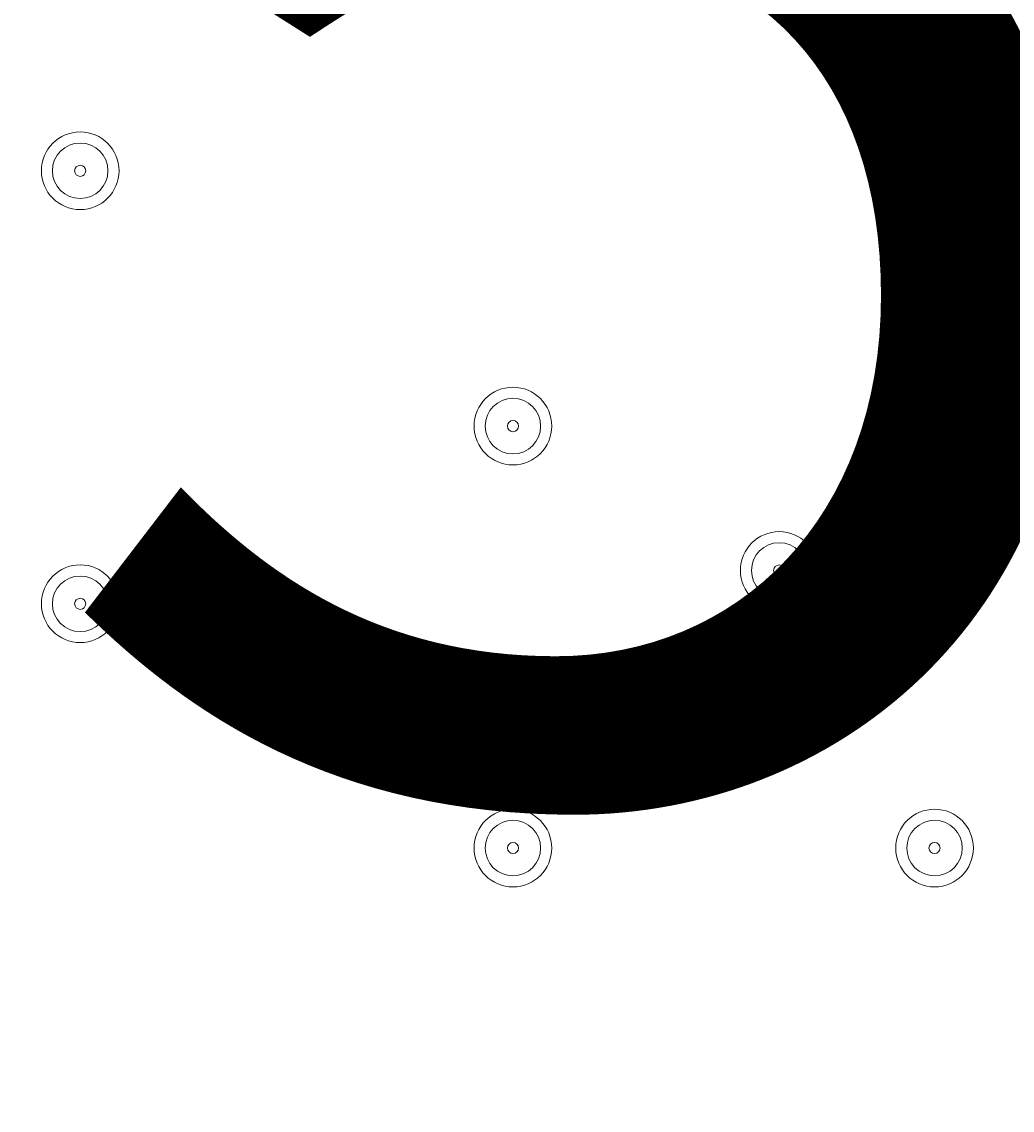
# Model space of a CAD drawing. Units: millimetres. Extents: x -2560 to 10785, y -8886 to -2084.
# Drawn here: x 4184 to 4298, y -6046 to -5922 of the extents above; entities that cross this region are included whole.
import ezdxf

# ---------------------------------------------------------------- set-up
doc = ezdxf.new("R2010")
doc.units = ezdxf.units.MM
doc.header["$MEASUREMENT"] = 0
doc.layers.add('Work Layer', color=7, linetype='Continuous', lineweight=0)

msp = doc.modelspace()

# ---------------------------------------------------------------- linework, layer by layer
at = {"layer": 'Work Layer', "color": 240, "lineweight": 9, "true_color": 0xec1c24}
msp.add_open_spline([(8416.17, -4646.91), (8416.17, -4646.91), (7833.91, -4646.91), (7833.91, -4646.91), (7559.26, -4340.14), (7160.35, -4146.93), (6716.17, -4146.93), (6716.17, -4146.93), (5586.01, -4146.93), (5586.01, -4146.93), (5361.22, -4012.53), (5098.43, -3935.1), (4817.48, -3935.1), (4817.48, -3935.1), (4717.4, -3935.1), (4717.4, -3935.1), (4367.7, -3617.22), (3902.13, -3422.7), (3391.24, -3422.7), (2880.38, -3422.7), (2414.84, -3617.24), (2065.13, -3935.1), (2065.13, -3935.1), (1965.34, -3935.1), (1965.34, -3935.1), (1136.91, -3935.1), (465.34, -4606.67), (465.34, -5435.1), (465.34, -5435.1), (465.34, -6440.93), (465.34, -6440.93), (465.34, -7097.9), (887.87, -7655.84), (1475.86, -7858.81), (1679.93, -8444.81), (2236.89, -8865.5), (2892.43, -8865.5), (2892.43, -8865.5), (3815.47, -8865.5), (3815.47, -8865.5), (3815.47, -8865.5), (3894.47, -8865.5), (3894.47, -8865.5), (3894.47, -8865.5), (4817.48, -8865.5), (4817.48, -8865.5), (5520.9, -8865.5), (6110.96, -8381.22), (6273.11, -7727.97), (6273.11, -7727.97), (6716.17, -7727.97), (6716.17, -7727.97), (7160.36, -7727.97), (7559.27, -7534.75), (7833.92, -7227.96), (7833.92, -7227.96), (8416.17, -7227.96), (8416.17, -7227.96), (8968.45, -7227.96), (9416.18, -6780.24), (9416.18, -6227.95), (9416.18, -6227.95), (9416.18, -5646.92), (9416.18, -5646.92), (9416.18, -5094.64), (8968.45, -4646.91), (8416.17, -4646.91)], degree=3, knots=[0, 0, 0, 0, 1, 1, 1, 2, 2, 2, 3, 3, 3, 4, 4, 4, 5, 5, 5, 6, 6, 6, 7, 7, 7, 8, 8, 8, 9, 9, 9, 10, 10, 10, 11, 11, 11, 12, 12, 12, 13, 13, 13, 14, 14, 14, 15, 15, 15, 16, 16, 16, 17, 17, 17, 18, 18, 18, 19, 19, 19, 20, 20, 20, 21, 21, 21, 22, 22, 22, 22], dxfattribs=at)
at = {"layer": 'Work Layer', "color": 252, "lineweight": 9, "true_color": 0x919090}
msp.add_open_spline([(4717.4, -3935.1), (4717.4, -3935.1), (3815.47, -3935.1), (3815.47, -3935.1), (2987.05, -3935.1), (2315.48, -4606.67), (2315.48, -5435.1), (2315.48, -5435.1), (2315.48, -6440.93), (2315.48, -6440.93), (2315.48, -7269.35), (2987.05, -7940.94), (3815.47, -7940.94), (3815.47, -7940.94), (4817.48, -7940.94), (4817.48, -7940.94), (5099.25, -7940.94), (5362.78, -7863.1), (5588, -7727.97), (5588, -7727.97), (6273.11, -7727.97), (6273.11, -7727.97)], degree=3, knots=[0, 0, 0, 0, 1, 1, 1, 2, 2, 2, 3, 3, 3, 4, 4, 4, 5, 5, 5, 6, 6, 6, 7, 7, 7, 7], dxfattribs=at)
at = {"layer": 'Work Layer', "color": 178, "lineweight": 5, "true_color": 0x000108}
for points in [[(4186.56, -5938.65), (4186.56, -5941.1), (4188.55, -5943.1), (4191.01, -5943.1), (4193.46, -5943.1), (4195.45, -5941.11), (4195.45, -5938.65), (4195.45, -5936.2), (4193.46, -5934.21), (4191.01, -5934.21), (4188.55, -5934.21), (4186.56, -5936.19), (4186.56, -5938.65)], [(4194.18, -5938.65), (4194.18, -5936.9), (4192.76, -5935.48), (4191.01, -5935.48), (4189.26, -5935.48), (4187.83, -5936.9), (4187.83, -5938.65), (4187.83, -5940.4), (4189.26, -5941.83), (4191.01, -5941.83), (4192.76, -5941.83), (4194.18, -5940.4), (4194.18, -5938.65)], [(4191.64, -5938.65), (4191.64, -5938.3), (4191.36, -5938.02), (4191.01, -5938.02), (4190.66, -5938.02), (4190.37, -5938.3), (4190.37, -5938.65), (4190.37, -5939), (4190.66, -5939.29), (4191.01, -5939.29), (4191.36, -5939.29), (4191.64, -5939), (4191.64, -5938.65)], [(4236.09, -5967.86), (4236.09, -5970.31), (4238.08, -5972.3), (4240.54, -5972.3), (4242.99, -5972.3), (4244.98, -5970.32), (4244.98, -5967.86), (4244.98, -5965.4), (4242.99, -5963.41), (4240.54, -5963.41), (4238.08, -5963.41), (4236.09, -5965.4), (4236.09, -5967.86)], [(4243.71, -5967.86), (4243.71, -5966.11), (4242.29, -5964.68), (4240.54, -5964.68), (4238.79, -5964.68), (4237.36, -5966.11), (4237.36, -5967.86), (4237.36, -5969.61), (4238.79, -5971.04), (4240.54, -5971.04), (4242.29, -5971.04), (4243.71, -5969.61), (4243.71, -5967.86)], [(4241.17, -5967.86), (4241.17, -5967.51), (4240.89, -5967.22), (4240.54, -5967.22), (4240.19, -5967.22), (4239.9, -5967.51), (4239.9, -5967.86), (4239.9, -5968.21), (4240.19, -5968.5), (4240.54, -5968.5), (4240.89, -5968.5), (4241.17, -5968.21), (4241.17, -5967.86)], [(4266.57, -5984.37), (4266.57, -5986.82), (4268.56, -5988.82), (4271.02, -5988.82), (4273.47, -5988.82), (4275.46, -5986.83), (4275.46, -5984.37), (4275.46, -5981.92), (4273.47, -5979.93), (4271.02, -5979.93), (4268.56, -5979.93), (4266.57, -5981.91), (4266.57, -5984.37)], [(4274.19, -5984.37), (4274.19, -5982.62), (4272.77, -5981.2), (4271.02, -5981.2), (4269.27, -5981.2), (4267.84, -5982.62), (4267.84, -5984.37), (4267.84, -5986.12), (4269.27, -5987.55), (4271.02, -5987.55), (4272.77, -5987.55), (4274.19, -5986.12), (4274.19, -5984.37)], [(4186.56, -5988.18), (4186.56, -5990.63), (4188.55, -5992.62), (4191.01, -5992.62), (4193.46, -5992.62), (4195.45, -5990.64), (4195.45, -5988.18), (4195.45, -5985.72), (4193.46, -5983.73), (4191.01, -5983.73), (4188.55, -5983.73), (4186.56, -5985.72), (4186.56, -5988.18)], [(4271.65, -5984.37), (4271.65, -5984.02), (4271.37, -5983.74), (4271.02, -5983.74), (4270.67, -5983.74), (4270.38, -5984.02), (4270.38, -5984.37), (4270.38, -5984.72), (4270.67, -5985.01), (4271.02, -5985.01), (4271.37, -5985.01), (4271.65, -5984.72), (4271.65, -5984.37)], [(4194.18, -5988.18), (4194.18, -5986.43), (4192.76, -5985.01), (4191.01, -5985.01), (4189.26, -5985.01), (4187.83, -5986.43), (4187.83, -5988.18), (4187.83, -5989.93), (4189.26, -5991.36), (4191.01, -5991.36), (4192.76, -5991.36), (4194.18, -5989.93), (4194.18, -5988.18)], [(4191.64, -5988.18), (4191.64, -5987.83), (4191.36, -5987.55), (4191.01, -5987.55), (4190.66, -5987.55), (4190.37, -5987.83), (4190.37, -5988.18), (4190.37, -5988.53), (4190.66, -5988.82), (4191.01, -5988.82), (4191.36, -5988.82), (4191.64, -5988.53), (4191.64, -5988.18)], [(4236.09, -6016.12), (4236.09, -6018.57), (4238.08, -6020.57), (4240.54, -6020.57), (4242.99, -6020.57), (4244.98, -6018.58), (4244.98, -6016.12), (4244.98, -6013.67), (4242.99, -6011.68), (4240.54, -6011.68), (4238.08, -6011.68), (4236.09, -6013.66), (4236.09, -6016.12)], [(4284.35, -6016.12), (4284.35, -6018.57), (4286.34, -6020.57), (4288.8, -6020.57), (4291.25, -6020.57), (4293.24, -6018.58), (4293.24, -6016.12), (4293.24, -6013.67), (4291.25, -6011.68), (4288.8, -6011.68), (4286.34, -6011.68), (4284.35, -6013.66), (4284.35, -6016.12)], [(4243.71, -6016.12), (4243.71, -6014.37), (4242.29, -6012.95), (4240.54, -6012.95), (4238.79, -6012.95), (4237.36, -6014.37), (4237.36, -6016.12), (4237.36, -6017.87), (4238.79, -6019.3), (4240.54, -6019.3), (4242.29, -6019.3), (4243.71, -6017.87), (4243.71, -6016.12)], [(4291.97, -6016.12), (4291.97, -6014.37), (4290.55, -6012.95), (4288.8, -6012.95), (4287.05, -6012.95), (4285.62, -6014.37), (4285.62, -6016.12), (4285.62, -6017.87), (4287.05, -6019.3), (4288.8, -6019.3), (4290.55, -6019.3), (4291.97, -6017.87), (4291.97, -6016.12)], [(4241.17, -6016.12), (4241.17, -6015.77), (4240.89, -6015.49), (4240.54, -6015.49), (4240.19, -6015.49), (4239.9, -6015.77), (4239.9, -6016.12), (4239.9, -6016.47), (4240.19, -6016.76), (4240.54, -6016.76), (4240.89, -6016.76), (4241.17, -6016.47), (4241.17, -6016.12)], [(4289.43, -6016.12), (4289.43, -6015.77), (4289.15, -6015.49), (4288.8, -6015.49), (4288.45, -6015.49), (4288.16, -6015.77), (4288.16, -6016.12), (4288.16, -6016.47), (4288.45, -6016.76), (4288.8, -6016.76), (4289.15, -6016.76), (4289.43, -6016.47), (4289.43, -6016.12)]]:
    msp.add_open_spline(points, degree=3, knots=[0, 0, 0, 0, 1, 1, 1, 2, 2, 2, 3, 3, 3, 4, 4, 4, 4], dxfattribs=at)

# ---------------------------------------------------------------- texts
at = {"layer": 'Work Layer', "insert": (4052.73, -6009.21), "char_height": 0.2, "attachment_point": 7}
msp.add_mtext('\\C18;\\c0;\\FArial|b0|i0|c1;\\H174.836667;\\W1.000000;1500', dxfattribs=at)

doc.saveas('drawing.dxf')
